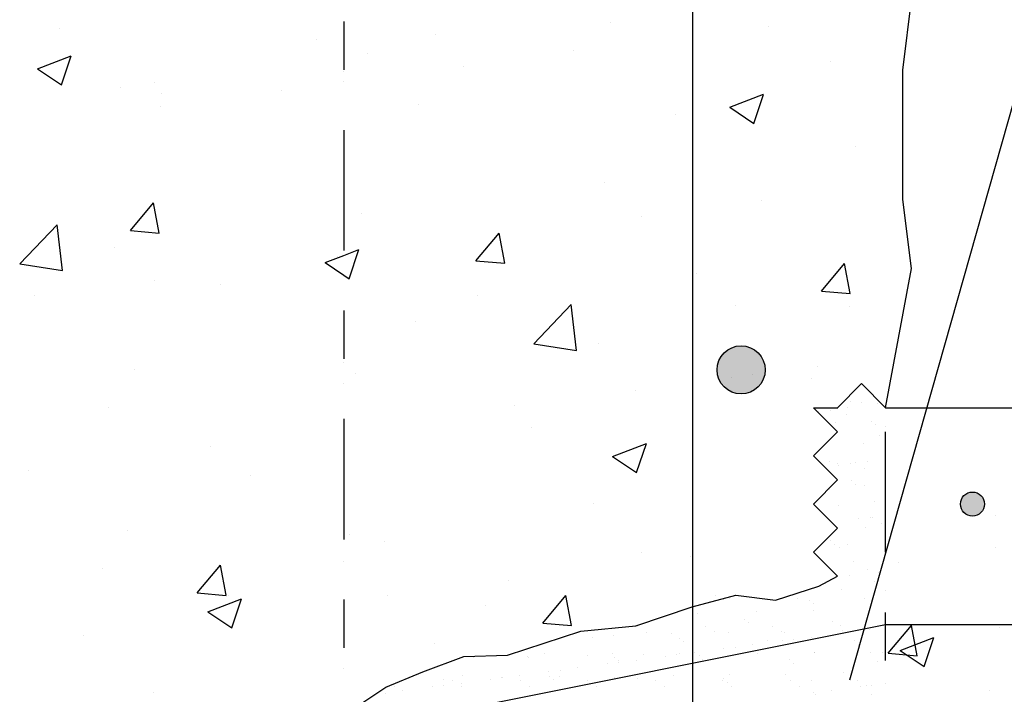
# Model space of a CAD drawing. Units: millimetres. Extents: x 8.7 to 23.4, y 10.1 to 27.1.
# Drawn here: x 12 to 14.1, y 22.1 to 23.5 of the extents above; entities that cross this region are included whole.
import ezdxf

# ---------------------------------------------------------------- set-up
doc = ezdxf.new("R2010")
doc.units = ezdxf.units.MM
doc.linetypes.add('DASHDOT', pattern=[0.5, 0.25, -0.125, 0, -0.125])
for name, color, linetype in [('0-CYPE0', 1, 'CONTINUOUS'), ('0-CYPE1', 2, 'CONTINUOUS'), ('0-CYPE2', 4, 'CONTINUOUS'), ('0-CYPE4', 6, 'CONTINUOUS')]:
    doc.layers.add(name, color=color, linetype=linetype)

msp = doc.modelspace()

# ---------------------------------------------------------------- hatches: boundary and pattern name
at = {"layer": '0-CYPE2'}
h = msp.add_hatch(color=256, dxfattribs=at)
edge = h.paths.add_edge_path(flags=0)
edge.add_arc((13.533, 22.8157), 0.05, 0, 360)
h = msp.add_hatch(color=256, dxfattribs=at)
edge = h.paths.add_edge_path(flags=0)
edge.add_arc((14.0133, 22.5371), 0.025, 0, 360)

# ---------------------------------------------------------------- linework, layer by layer
at = {"layer": '0-CYPE0'}
for p, q in [((13.2623, 23.5373), (13.2623, 23.5373)), ((13.5889, 23.5296), (13.5889, 23.5296)), ((12.118, 23.5244), (12.118, 23.5244)), ((12.8985, 23.5131), (12.8985, 23.5131)), ((12.6518, 23.5019), (12.6518, 23.5019)), ((12.0724, 23.4412), (12.1424, 23.4681)), ((12.1221, 23.4076), (12.1423, 23.468)), ((12.7572, 23.4733), (12.7572, 23.4733)), ((13.1856, 23.4793), (13.1856, 23.4793)), ((12.9574, 23.4464), (12.9574, 23.4464)), ((13.7194, 23.4567), (13.7194, 23.4567)), ((12.0723, 23.4412), (12.1221, 23.4076)), ((12.3154, 23.413), (12.3154, 23.413)), ((12.2437, 23.4029), (12.2437, 23.4029)), ((12.3288, 23.3901), (12.3288, 23.3901)), ((12.5786, 23.3966), (12.5786, 23.3966)), ((13.5095, 23.3611), (13.5795, 23.388)), ((13.5592, 23.3275), (13.5795, 23.3879)), ((12.8626, 23.3675), (12.8626, 23.3675)), ((12.3283, 23.3636), (12.3283, 23.3636)), ((13.3964, 23.345), (13.3964, 23.345)), ((13.5094, 23.3611), (13.5592, 23.3275)), ((13.7695, 23.2794), (13.7695, 23.2794)), ((13.2501, 23.2044), (13.2501, 23.2044)), ((12.2651, 23.105), (12.3133, 23.1624)), ((12.3249, 23.0998), (12.3133, 23.1624)), ((13.5762, 23.1681), (13.5762, 23.1681)), ((12.745, 23.1404), (12.745, 23.1404)), ((13.3259, 23.1352), (13.3259, 23.1352)), ((12.0353, 23.0356), (12.1131, 23.1168)), ((12.1242, 23.0218), (12.1132, 23.1168)), ((12.2651, 23.105), (12.3249, 23.0997)), ((12.9824, 23.0422), (13.0306, 23.0997)), ((13.0422, 23.037), (13.0306, 23.0997)), ((12.2316, 23.07), (12.2316, 23.07)), ((12.719, 23.005), (12.7392, 23.0654)), ((12.6943, 23.052), (12.6943, 23.052)), ((12.9824, 23.0422), (13.0422, 23.037)), ((12.0352, 23.0356), (12.1242, 23.0218)), ((13.6996, 22.9795), (13.7478, 23.0369)), ((13.7594, 22.9743), (13.7479, 23.0369)), ((13.8858, 23.0332), (13.8858, 23.0332)), ((12.3156, 23.0022), (12.3156, 23.0022)), ((13.4404, 23.0166), (13.4404, 23.0166)), ((12.4528, 22.9935), (12.4528, 22.9935)), ((13.6997, 22.9795), (13.7594, 22.9742)), ((12.0652, 22.9692), (12.0652, 22.9692)), ((12.9866, 22.971), (12.9866, 22.971)), ((13.1025, 22.8701), (13.1804, 22.9512)), ((13.1915, 22.8563), (13.1804, 22.9513)), ((13.5205, 22.9484), (13.5205, 22.9484)), ((13.7573, 22.9465), (13.7573, 22.9465)), ((12.8573, 22.9165), (12.8573, 22.9165)), ((13.1025, 22.8701), (13.1914, 22.8563)), ((13.2379, 22.8715), (13.2379, 22.8715)), ((13.853, 22.8448), (13.853, 22.8448)), ((12.2741, 22.8164), (12.2741, 22.8164)), ((13.6919, 22.8236), (13.6919, 22.8236)), ((12.7328, 22.8075), (12.7328, 22.8075)), ((13.5559, 22.8057), (13.5559, 22.8057)), ((13.6801, 22.797), (13.6801, 22.797)), ((13.3131, 22.7737), (13.3131, 22.7737)), ((13.8048, 22.7652), (13.8048, 22.7652)), ((12.2194, 22.7371), (12.2194, 22.7371)), ((13.0628, 22.7408), (13.0628, 22.7408)), ((13.718, 22.7322), (13.718, 22.7322)), ((13.7335, 22.7351), (13.7335, 22.7351)), ((13.739, 22.743), (13.739, 22.743)), ((13.7546, 22.737), (13.7546, 22.737)), ((13.7599, 22.7505), (13.7599, 22.7505)), ((13.7837, 22.749), (13.7837, 22.749)), ((13.8157, 22.745), (13.8157, 22.745)), ((13.6945, 22.7291), (13.6945, 22.7291)), ((13.7524, 22.723), (13.7524, 22.723)), ((13.0969, 22.6969), (13.0969, 22.6969)), ((13.7294, 22.7074), (13.7294, 22.7074)), ((13.8046, 22.7095), (13.8046, 22.7095)), ((13.8129, 22.7019), (13.8129, 22.7019)), ((13.833, 22.698), (13.833, 22.698)), ((13.8207, 22.6795), (13.8207, 22.6795)), ((13.833, 22.6835), (13.833, 22.6835)), ((12.4312, 22.6576), (12.4312, 22.6576)), ((13.2662, 22.636), (13.3362, 22.6628)), ((13.3159, 22.6024), (13.3362, 22.6628)), ((13.7865, 22.6623), (13.7865, 22.6623)), ((13.2661, 22.6359), (13.3159, 22.6024)), ((13.833, 22.6308), (13.833, 22.6308)), ((13.7168, 22.6265), (13.7168, 22.6265)), ((13.7322, 22.6207), (13.7322, 22.6207)), ((13.736, 22.6181), (13.736, 22.6181)), ((13.7595, 22.6211), (13.7595, 22.6211)), ((13.7698, 22.6224), (13.7698, 22.6224)), ((13.7888, 22.6103), (13.7888, 22.6103)), ((13.796, 22.626), (13.796, 22.626)), ((13.833, 22.6091), (13.833, 22.6091)), ((12.0525, 22.6078), (12.0525, 22.6078)), ((12.5137, 22.5968), (12.5137, 22.5968)), ((13.7233, 22.5968), (13.7233, 22.5968)), ((13.7616, 22.5855), (13.7616, 22.5855)), ((13.7699, 22.5779), (13.7699, 22.5779)), ((13.7893, 22.5756), (13.7893, 22.5756)), ((13.833, 22.5821), (13.833, 22.5821)), ((13.717, 22.5665), (13.717, 22.5665)), ((13.2258, 22.5386), (13.2258, 22.5386)), ((13.7351, 22.534), (13.7351, 22.534)), ((13.8091, 22.542), (13.8091, 22.542)), ((13.7775, 22.507), (13.7775, 22.507)), ((13.801, 22.5101), (13.801, 22.5101)), ((13.8061, 22.5097), (13.8061, 22.5097)), ((13.833, 22.5202), (13.833, 22.5202)), ((14.0603, 22.5123), (14.0603, 22.5123)), ((13.7922, 22.4889), (13.7922, 22.4889)), ((13.8251, 22.4976), (13.8251, 22.4976)), ((13.833, 22.4926), (13.833, 22.4926)), ((12.2581, 22.4826), (12.2581, 22.4826)), ((12.7207, 22.4746), (12.7207, 22.4746)), ((13.7125, 22.4665), (13.7125, 22.4665)), ((12.7919, 22.46), (12.7919, 22.46)), ((13.7186, 22.4614), (13.7186, 22.4614)), ((13.7269, 22.4538), (13.7269, 22.4538)), ((13.7379, 22.4473), (13.7379, 22.4473)), ((13.7533, 22.4538), (13.7533, 22.4538)), ((14.062, 22.447), (14.062, 22.447)), ((13.3257, 22.4374), (13.3257, 22.4374)), ((13.4288, 22.4292), (13.4288, 22.4292)), ((13.8313, 22.43), (13.8313, 22.43)), ((12.2072, 22.4042), (12.2072, 22.4042)), ((12.4039, 22.3528), (12.4521, 22.4103)), ((12.4636, 22.3476), (12.4521, 22.4103)), ((13.766, 22.418), (13.766, 22.418)), ((13.8596, 22.4149), (13.8596, 22.4149)), ((13.727, 22.3838), (13.727, 22.3838)), ((13.7579, 22.3879), (13.7579, 22.3879)), ((13.795, 22.4022), (13.795, 22.4022)), ((13.819, 22.396), (13.819, 22.396)), ((13.0501, 22.3793), (13.0501, 22.3793)), ((13.8108, 22.3769), (13.8108, 22.3769)), ((12.4039, 22.3528), (12.4637, 22.3475)), ((12.4689, 22.3482), (12.4689, 22.3482)), ((12.7997, 22.3464), (12.7997, 22.3464)), ((13.1211, 22.2901), (13.1693, 22.3475)), ((13.1809, 22.2848), (13.1693, 22.3475)), ((13.4788, 22.3469), (13.4788, 22.3469)), ((13.7408, 22.3605), (13.7408, 22.3605)), ((12.4259, 22.3134), (12.496, 22.3403)), ((12.4757, 22.2798), (12.4959, 22.3403)), ((13.0028, 22.3257), (13.0028, 22.3257)), ((13.4771, 22.336), (13.4771, 22.336)), ((13.4955, 22.339), (13.4955, 22.339)), ((13.5094, 22.3407), (13.5094, 22.3407)), ((13.6495, 22.3409), (13.6495, 22.3409)), ((13.6755, 22.3374), (13.6755, 22.3374)), ((13.6838, 22.3298), (13.6838, 22.3298)), ((13.7896, 22.3412), (13.7896, 22.3412)), ((12.4259, 22.3134), (12.4756, 22.2799)), ((13.4434, 22.3101), (13.4434, 22.3101)), ((13.5649, 22.3145), (13.5649, 22.3145)), ((13.6827, 22.316), (13.6827, 22.316)), ((13.7979, 22.3155), (13.7979, 22.3155)), ((13.7991, 22.3165), (13.7991, 22.3165)), ((13.1211, 22.29), (13.1809, 22.2848)), ((13.2906, 22.2818), (13.2906, 22.2818)), ((13.3183, 22.2833), (13.3183, 22.2833)), ((13.3602, 22.2995), (13.3602, 22.2995)), ((13.4584, 22.2836), (13.4584, 22.2836)), ((13.5402, 22.2979), (13.5402, 22.2979)), ((13.5485, 22.2903), (13.5485, 22.2903)), ((13.5986, 22.2838), (13.5986, 22.2838)), ((13.723, 22.294), (13.723, 22.294)), ((13.7387, 22.2841), (13.7387, 22.2841)), ((13.833, 22.2813), (13.833, 22.2813)), ((13.8384, 22.2273), (13.8866, 22.2848)), ((13.8982, 22.2221), (13.8866, 22.2848)), ((12.1682, 22.2632), (12.1682, 22.2632)), ((13.1957, 22.2719), (13.1957, 22.2719)), ((13.1971, 22.271), (13.1971, 22.271)), ((13.2676, 22.2641), (13.2676, 22.2641)), ((13.3373, 22.2712), (13.3373, 22.2712)), ((13.3891, 22.2685), (13.3891, 22.2685)), ((13.4774, 22.2715), (13.4774, 22.2715)), ((13.5069, 22.27), (13.5069, 22.27)), ((13.6175, 22.2717), (13.6175, 22.2717)), ((13.622, 22.2695), (13.622, 22.2695)), ((13.6783, 22.2609), (13.6783, 22.2609)), ((13.7394, 22.269), (13.7394, 22.269)), ((13.7436, 22.2738), (13.7436, 22.2738)), ((13.7628, 22.272), (13.7628, 22.272)), ((13.7994, 22.2769), (13.7994, 22.2769)), ((14.0704, 22.2806), (14.0704, 22.2806)), ((12.8956, 22.2468), (12.8956, 22.2468)), ((13.1242, 22.2483), (13.1242, 22.2483)), ((13.1364, 22.2523), (13.1364, 22.2523)), ((13.2249, 22.26), (13.2249, 22.26)), ((13.405, 22.2584), (13.405, 22.2584)), ((13.4133, 22.2508), (13.4133, 22.2508)), ((13.5571, 22.245), (13.5571, 22.245)), ((13.5877, 22.2545), (13.5877, 22.2545)), ((13.6182, 22.253), (13.6182, 22.253)), ((13.6417, 22.2561), (13.6417, 22.2561)), ((13.7678, 22.2529), (13.7678, 22.2529)), ((13.7761, 22.2453), (13.7761, 22.2453)), ((13.833, 22.2536), (13.833, 22.2536)), ((13.8631, 22.2333), (13.9331, 22.2602)), ((13.9128, 22.1997), (13.9331, 22.2602)), ((13.0896, 22.2205), (13.0896, 22.2205)), ((13.1253, 22.2272), (13.1253, 22.2272)), ((13.2133, 22.2225), (13.2133, 22.2225)), ((13.2655, 22.2275), (13.2655, 22.2275)), ((13.3311, 22.224), (13.3311, 22.224)), ((13.376, 22.2211), (13.376, 22.2211)), ((13.3994, 22.2242), (13.3994, 22.2242)), ((13.4056, 22.2277), (13.4056, 22.2277)), ((13.436, 22.229), (13.436, 22.229)), ((13.4462, 22.2234), (13.4462, 22.2234)), ((13.4971, 22.2371), (13.4971, 22.2371)), ((13.5205, 22.2402), (13.5205, 22.2402)), ((13.5457, 22.228), (13.5457, 22.228)), ((13.5678, 22.2278), (13.5678, 22.2278)), ((13.6856, 22.2293), (13.6856, 22.2293)), ((13.6859, 22.2282), (13.6859, 22.2282)), ((13.8007, 22.2288), (13.8007, 22.2288)), ((13.826, 22.2285), (13.826, 22.2285)), ((13.8384, 22.2273), (13.8982, 22.222)), ((13.863, 22.2333), (13.9128, 22.1998)), ((12.9767, 22.2187), (12.9767, 22.2187)), ((13.0918, 22.2181), (13.0918, 22.2181)), ((13.2549, 22.2052), (13.2549, 22.2052)), ((13.2697, 22.2189), (13.2697, 22.2189)), ((13.278, 22.2113), (13.278, 22.2113)), ((13.2783, 22.2083), (13.2783, 22.2083)), ((13.3149, 22.2131), (13.3149, 22.2131)), ((13.4524, 22.215), (13.4524, 22.215)), ((13.6325, 22.2134), (13.6325, 22.2134)), ((13.6408, 22.2058), (13.6408, 22.2058)), ((13.8152, 22.2094), (13.8152, 22.2094)), ((12.9544, 22.181), (12.9544, 22.181)), ((13.0726, 22.1812), (13.0726, 22.1812)), ((13.1337, 22.1892), (13.1337, 22.1892)), ((13.1344, 22.1794), (13.1344, 22.1794)), ((13.1572, 22.1923), (13.1572, 22.1923)), ((13.1937, 22.1971), (13.1937, 22.1971)), ((13.392, 22.1818), (13.392, 22.1818)), ((13.5098, 22.1833), (13.5098, 22.1833)), ((13.6249, 22.1828), (13.6249, 22.1828)), ((13.7464, 22.1871), (13.7464, 22.1871)), ((12.807, 22.1614), (12.807, 22.1614)), ((12.9149, 22.1604), (12.9149, 22.1604)), ((12.916, 22.1721), (12.916, 22.1721)), ((12.9342, 22.1699), (12.9342, 22.1699)), ((12.9515, 22.1652), (12.9515, 22.1652)), ((13.0126, 22.1733), (13.0126, 22.1733)), ((13.036, 22.1764), (13.036, 22.1764)), ((13.0375, 22.1765), (13.0375, 22.1765)), ((13.0744, 22.1701), (13.0744, 22.1701)), ((13.1427, 22.1718), (13.1427, 22.1718)), ((13.1553, 22.178), (13.1553, 22.178)), ((13.2145, 22.1704), (13.2145, 22.1704)), ((13.2704, 22.1774), (13.2704, 22.1774)), ((13.3171, 22.1755), (13.3171, 22.1755)), ((13.3546, 22.1706), (13.3546, 22.1706)), ((13.3736, 22.1585), (13.3736, 22.1585)), ((13.4948, 22.1709), (13.4948, 22.1709)), ((13.4972, 22.1739), (13.4972, 22.1739)), ((13.5055, 22.1663), (13.5055, 22.1663)), ((13.5138, 22.1588), (13.5138, 22.1588)), ((13.6349, 22.1711), (13.6349, 22.1711)), ((13.6539, 22.1591), (13.6539, 22.1591)), ((13.6799, 22.1699), (13.6799, 22.1699)), ((13.775, 22.1714), (13.775, 22.1714)), ((13.794, 22.1593), (13.794, 22.1593)), ((13.8043, 22.161), (13.8043, 22.161)), ((13.833, 22.1647), (13.833, 22.1647)), ((12.3124, 22.1467), (12.3124, 22.1467)), ((12.7828, 22.1483), (12.7828, 22.1483)), ((12.7938, 22.1445), (12.7938, 22.1445)), ((12.8131, 22.1575), (12.8131, 22.1575)), ((12.8303, 22.1493), (12.8303, 22.1493)), ((12.8915, 22.1573), (12.8915, 22.1573)), ((12.9532, 22.1578), (12.9532, 22.1578)), ((13.0933, 22.158), (13.0933, 22.158)), ((13.2335, 22.1583), (13.2335, 22.1583)), ((13.6832, 22.1451), (13.6832, 22.1451)), ((13.6884, 22.1426), (13.6884, 22.1426)), ((13.7197, 22.1499), (13.7197, 22.1499)), ((13.7809, 22.1579), (13.7809, 22.1579)), ((13.8035, 22.1421), (13.8035, 22.1421)), ((14.0476, 22.1509), (14.0476, 22.1509))]:
    msp.add_line(p, q, dxfattribs=at)
for points in [[(13.433, 23.5091), (13.433, 23.5091), (13.433, 23.5091), (13.433, 23.5091)], [(12.708, 23.466), (12.708, 23.466), (12.708, 23.466), (12.708, 23.466)], [(12.708, 23.4356), (12.708, 23.4356), (12.708, 23.4356), (12.708, 23.4356)], [(12.708, 23.4136), (12.708, 23.4136), (12.708, 23.4136), (12.708, 23.4136)], [(13.433, 23.3448), (13.433, 23.3448), (13.433, 23.3448), (13.433, 23.3448)], [(13.8688, 23.3616), (13.8688, 23.3616), (13.8688, 23.3616)], [(13.433, 23.3217), (13.433, 23.3217), (13.433, 23.3217), (13.433, 23.3217)], [(13.8688, 23.2067), (13.8688, 23.2067), (13.8688, 23.2067)], [(12.708, 23.1485), (12.708, 23.1485), (12.708, 23.1485), (12.708, 23.1485)], [(13.433, 23.1493), (13.433, 23.1493), (13.433, 23.1493), (13.433, 23.1493)], [(12.708, 23.112), (12.708, 23.112), (12.708, 23.112), (12.708, 23.112)], [(12.708, 23.0538), (12.708, 23.0538), (12.708, 23.0538), (12.708, 23.0538)], [(12.708, 23.0532), (12.708, 23.0532), (12.708, 23.0532), (12.708, 23.0532)], [(13.433, 23.0234), (13.433, 23.0234), (13.433, 23.0234), (13.433, 23.0234)], [(13.433, 23.0212), (13.433, 23.0212), (13.433, 23.0212), (13.433, 23.0212)], [(13.433, 23.0042), (13.433, 23.0042), (13.433, 23.0042), (13.433, 23.0042)], [(12.708, 22.831), (12.708, 22.831), (12.708, 22.831), (12.708, 22.831)], [(13.5136, 22.8001), (13.5136, 22.8001), (13.5136, 22.8001)], [(12.708, 22.7884), (12.708, 22.7884), (12.708, 22.7884), (12.708, 22.7884)], [(13.433, 22.7895), (13.433, 22.7895), (13.433, 22.7895), (13.433, 22.7895)], [(13.7529, 22.7569), (13.7529, 22.7569), (13.7529, 22.7569)], [(13.7992, 22.7709), (13.7992, 22.7709), (13.7992, 22.7709), (13.7992, 22.7709)], [(13.7304, 22.7371), (13.7304, 22.7371), (13.7304, 22.7371), (13.7304, 22.7371)], [(13.6914, 22.7287), (13.6914, 22.7287), (13.6914, 22.7287)], [(12.708, 22.6941), (12.708, 22.6941), (12.708, 22.6941), (12.708, 22.6941)], [(13.433, 22.6976), (13.433, 22.6976), (13.433, 22.6976), (13.433, 22.6976)], [(13.7199, 22.7001), (13.7199, 22.7001), (13.7199, 22.7001), (13.7199, 22.7001)], [(13.9081, 22.7015), (13.9081, 22.7015), (13.9081, 22.7015), (13.9081, 22.7015)], [(13.433, 22.6866), (13.433, 22.6866), (13.433, 22.6866), (13.433, 22.6866)], [(13.7078, 22.6619), (13.7078, 22.6619), (13.7078, 22.6619), (13.7078, 22.6619)], [(13.6937, 22.6477), (13.6937, 22.6477), (13.6937, 22.6477)], [(13.706, 22.6141), (13.706, 22.6141), (13.706, 22.6141)], [(13.8826, 22.6114), (13.8826, 22.6114), (13.8826, 22.6114)], [(13.7137, 22.6064), (13.7137, 22.6064), (13.7137, 22.6064), (13.7137, 22.6064)], [(13.7142, 22.5683), (13.7142, 22.5683), (13.7142, 22.5683)], [(12.708, 22.5135), (12.708, 22.5135), (12.708, 22.5135), (12.708, 22.5135)], [(13.7074, 22.5127), (13.7074, 22.5127), (13.7074, 22.5127), (13.7074, 22.5127)], [(13.833, 22.5143), (13.833, 22.5143), (13.833, 22.5143)], [(13.7205, 22.4995), (13.7205, 22.4995), (13.7205, 22.4995)], [(13.7127, 22.4668), (13.7127, 22.4668), (13.7127, 22.4668), (13.7127, 22.4668)], [(13.7206, 22.4747), (13.7206, 22.4747), (13.7206, 22.4747)], [(13.8466, 22.4842), (13.8466, 22.4842), (13.8466, 22.4842)], [(12.708, 22.4649), (12.708, 22.4649), (12.708, 22.4649), (12.708, 22.4649)], [(13.433, 22.4297), (13.433, 22.4297), (13.433, 22.4297), (13.433, 22.4297)], [(13.833, 22.4318), (13.833, 22.4318), (13.833, 22.4318), (13.833, 22.4318)], [(12.708, 22.4187), (12.708, 22.4187), (12.708, 22.4187), (12.708, 22.4187)], [(13.7011, 22.419), (13.7011, 22.419), (13.7011, 22.419), (13.7011, 22.419)], [(13.433, 22.3889), (13.433, 22.3889), (13.433, 22.3889), (13.433, 22.3889)], [(13.433, 22.3741), (13.433, 22.3741), (13.433, 22.3741), (13.433, 22.3741)], [(13.433, 22.3691), (13.433, 22.3691), (13.433, 22.3691), (13.433, 22.3691)], [(13.7246, 22.3826), (13.7246, 22.3826), (13.7246, 22.3826)], [(13.8151, 22.373), (13.8151, 22.373), (13.8151, 22.373)], [(13.5051, 22.3434), (13.5051, 22.3434), (13.5051, 22.3434)], [(13.6381, 22.3482), (13.6381, 22.3482), (13.6381, 22.3482)], [(13.6571, 22.3543), (13.6571, 22.3543), (13.6571, 22.3543), (13.6571, 22.3543)], [(13.833, 22.3574), (13.833, 22.3574), (13.833, 22.3574), (13.833, 22.3574)], [(12.708, 22.3343), (12.708, 22.3343), (12.708, 22.3343), (12.708, 22.3343)], [(13.4827, 22.3375), (13.4827, 22.3375), (13.4827, 22.3375)], [(13.4939, 22.3404), (13.4939, 22.3404), (13.4939, 22.3404)], [(13.5958, 22.3382), (13.5958, 22.3382), (13.5958, 22.3382)], [(13.4078, 22.3158), (13.4078, 22.3158), (13.4078, 22.3158), (13.4078, 22.3158)], [(13.433, 22.3022), (13.433, 22.3022), (13.433, 22.3022), (13.433, 22.3022)], [(13.3162, 22.2846), (13.3162, 22.2846), (13.3162, 22.2846), (13.3162, 22.2846)], [(13.3167, 22.2848), (13.3167, 22.2848), (13.3167, 22.2848)], [(13.3601, 22.2996), (13.3601, 22.2996), (13.3601, 22.2996)], [(13.433, 22.2998), (13.433, 22.2998), (13.433, 22.2998), (13.433, 22.2998)], [(14.0602, 22.2871), (14.0602, 22.2871), (14.0602, 22.2871), (14.0602, 22.2871)], [(13.2093, 22.2742), (13.2093, 22.2742), (13.2093, 22.2742)], [(13.7354, 22.2675), (13.7354, 22.2675), (13.7354, 22.2675), (13.7354, 22.2675)], [(13.7485, 22.2702), (13.7485, 22.2702), (13.7485, 22.2702), (13.7485, 22.2702)], [(13.7489, 22.2702), (13.7489, 22.2702), (13.7489, 22.2702), (13.7489, 22.2702)], [(13.7577, 22.272), (13.7577, 22.272), (13.7577, 22.272), (13.7577, 22.272), (13.7577, 22.272)], [(13.1031, 22.2413), (13.1031, 22.2413), (13.1031, 22.2413)], [(13.6024, 22.241), (13.6024, 22.241), (13.6024, 22.241), (13.6024, 22.241)], [(13.6507, 22.2506), (13.6507, 22.2506), (13.6507, 22.2506), (13.6507, 22.2506)], [(12.9937, 22.2215), (12.9937, 22.2215), (12.9937, 22.2215), (12.9937, 22.2215)], [(13.0765, 22.2325), (13.0765, 22.2325), (13.0765, 22.2325)], [(13.433, 22.2328), (13.433, 22.2328), (13.433, 22.2328), (13.433, 22.2328)], [(13.433, 22.2286), (13.433, 22.2286), (13.433, 22.2286), (13.433, 22.2286)], [(13.5437, 22.2292), (13.5437, 22.2292), (13.5437, 22.2292), (13.5437, 22.2292)], [(13.5788, 22.2362), (13.5788, 22.2362), (13.5788, 22.2362), (13.5788, 22.2362)], [(12.9248, 22.2081), (12.9248, 22.2081), (12.9248, 22.2081)], [(13.4221, 22.2049), (13.4221, 22.2049), (13.4221, 22.2049), (13.4221, 22.2049)], [(13.433, 22.2133), (13.433, 22.2133), (13.433, 22.2133), (13.433, 22.2133)], [(13.433, 22.2102), (13.433, 22.2102), (13.433, 22.2102), (13.433, 22.2102)], [(13.4367, 22.2079), (13.4367, 22.2079), (13.4367, 22.2079), (13.4367, 22.2079)], [(13.456, 22.2117), (13.456, 22.2117), (13.456, 22.2117), (13.456, 22.2117)], [(12.708, 22.1959), (12.708, 22.1959), (12.708, 22.1959), (12.708, 22.1959)], [(12.8929, 22.1962), (12.8929, 22.1962), (12.8929, 22.1962), (12.8929, 22.1962)], [(13.3095, 22.1824), (13.3095, 22.1824), (13.3095, 22.1824), (13.3095, 22.1824)], [(13.3298, 22.1865), (13.3298, 22.1865), (13.3298, 22.1865), (13.3298, 22.1865)], [(12.8003, 22.1587), (12.8003, 22.1587), (12.8003, 22.1587)], [(13.2228, 22.1651), (13.2228, 22.1651), (13.2228, 22.1651), (13.2228, 22.1651)], [(13.2655, 22.1736), (13.2655, 22.1736), (13.2655, 22.1736), (13.2655, 22.1736)], [(13.833, 22.1648), (13.833, 22.1648), (13.833, 22.1648)], [(13.1089, 22.1423), (13.1089, 22.1423), (13.1089, 22.1423), (13.1089, 22.1423)], [(13.1158, 22.1437), (13.1158, 22.1437), (13.1158, 22.1437), (13.1158, 22.1437)], [(13.1631, 22.1532), (13.1631, 22.1532), (13.1631, 22.1532), (13.1631, 22.1532)]]:
    msp.add_lwpolyline(points, close=True, dxfattribs=at)
for points in [[(12.6693, 23.0386), (12.708, 23.0535), (12.7393, 23.0655)], [(12.6692, 23.0386), (12.708, 23.0124), (12.719, 23.005)]]:
    msp.add_lwpolyline(points, dxfattribs=at)
at = {"layer": '0-CYPE1', "linetype": 'DASHDOT'}
for p, q in [((12.708, 24.5138), (12.708, 19.5657)), ((13.833, 21.2371), (13.833, 22.7371)), ((13.833, 21.2369), (13.833, 22.7371))]:
    msp.add_line(p, q, dxfattribs=at)
at = {"layer": '0-CYPE1'}
for p, q in [((14.4182, 24.5029), (13.758, 22.1713)), ((13.733, 22.7371), (13.783, 22.7871)), ((13.783, 22.7871), (13.833, 22.7371)), ((13.683, 22.7371), (13.733, 22.7371)), ((13.733, 22.6871), (13.683, 22.7371)), ((13.683, 22.5371), (13.733, 22.5871)), ((13.733, 22.4871), (13.683, 22.5371)), ((13.683, 22.4371), (13.733, 22.4871)), ((13.5217, 22.3478), (13.6041, 22.3372)), ((13.2001, 22.2734), (13.3144, 22.284)), ((13.0479, 22.2231), (13.2001, 22.2734)), ((12.7396, 22.1194), (12.7954, 22.1566))]:
    msp.add_line(p, q, dxfattribs=at)
for points in [[(13.733, 22.5871), (13.683, 22.6371), (13.733, 22.6871)], [(13.6041, 22.3372), (13.6945, 22.3664), (13.733, 22.3871), (13.683, 22.4371)], [(13.3144, 22.284), (13.4313, 22.3239), (13.5217, 22.3478)], [(12.7954, 22.1566), (12.8725, 22.1885), (12.9576, 22.2204), (13.0479, 22.2231)]]:
    msp.add_lwpolyline(points, dxfattribs=at)
at = {"layer": '0-CYPE2'}
for p, q in [((13.8688, 23.4378), (13.9045, 23.7239)), ((13.833, 22.7371), (13.8866, 23.0264)), ((13.833, 22.7371), (20.5806, 22.7371))]:
    msp.add_line(p, q, dxfattribs=at)
msp.add_lwpolyline([(13.8866, 23.0264), (13.8688, 23.1695), (13.8688, 23.4378)], dxfattribs=at)
for centre, radius in [((13.533, 22.8157), 0.05), ((14.0133, 22.5371), 0.025)]:
    msp.add_circle(centre, radius, dxfattribs=at)
at = {"layer": '0-CYPE4'}
for p, q in [((13.433, 19.5657), (13.433, 24.5138)), ((12.8639, 22.0934), (13.833, 22.2871)), ((13.833, 22.2871), (14.883, 22.2871))]:
    msp.add_line(p, q, dxfattribs=at)

doc.saveas('drawing.dxf')
